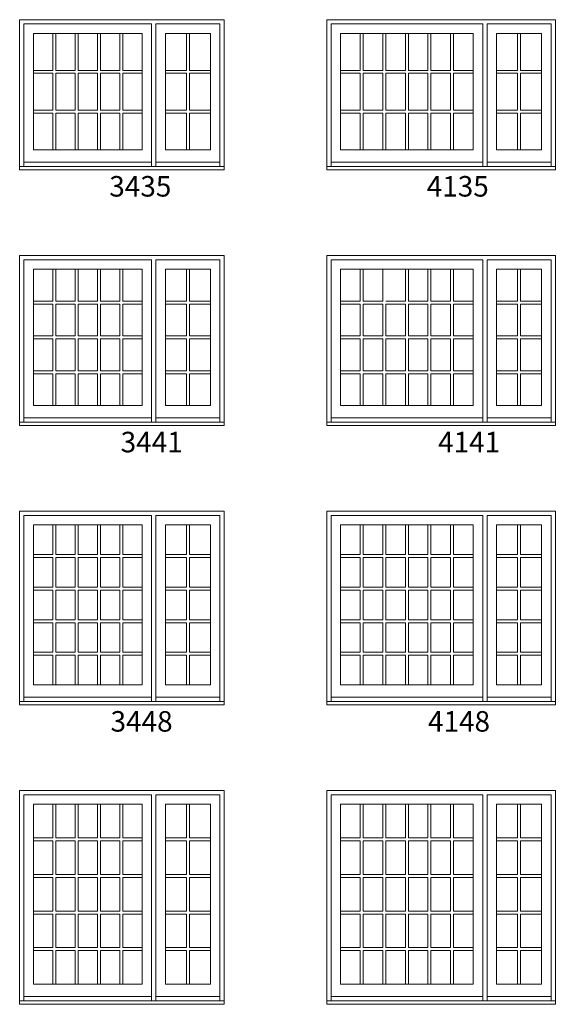
# Model space of a CAD drawing. Units: millimetres. Extents: x 114 to 6080, y -3018 to -761.
# Drawn here: x 2206 to 2362, y -2773 to -2485 of the extents above; entities that cross this region are included whole.
import ezdxf

# ---------------------------------------------------------------- set-up
doc = ezdxf.new("R2010")
doc.units = ezdxf.units.MM
doc.header["$MEASUREMENT"] = 0
doc.layers.add('1', color=7, linetype='Continuous', lineweight=0)
doc.styles.get("Standard").update_dxf_attribs({"font": 'txt', "height": 40})

msp = doc.modelspace()

# ---------------------------------------------------------------- linework, layer by layer
at = {"layer": '1'}
for p, q in [((2215.42, -2489.27), (2215.42, -2500.02)), ((2216.29, -2489.27), (2216.29, -2500.02)), ((2221.96, -2489.27), (2221.96, -2500.02)), ((2222.82, -2489.27), (2222.82, -2500.02)), ((2228.49, -2489.27), (2228.49, -2500.02)), ((2229.36, -2489.27), (2229.36, -2500.02)), ((2235.03, -2489.27), (2235.03, -2500.02)), ((2235.89, -2489.27), (2235.89, -2500.02)), ((2254.53, -2489.27), (2254.53, -2500.02)), ((2255.4, -2489.27), (2255.4, -2500.02)), ((2305.38, -2489.27), (2305.38, -2500.02)), ((2306.25, -2489.27), (2306.25, -2500.02)), ((2312, -2489.27), (2312, -2500.02)), ((2312.86, -2489.27), (2312.86, -2500.02)), ((2318.61, -2489.27), (2318.61, -2500.02)), ((2319.48, -2489.27), (2319.48, -2500.02)), ((2325.22, -2489.27), (2325.22, -2500.02)), ((2326.09, -2489.27), (2326.09, -2500.02)), ((2331.84, -2489.27), (2331.84, -2500.02)), ((2332.7, -2489.27), (2332.7, -2500.02)), ((2351.42, -2489.27), (2351.42, -2500.02)), ((2352.29, -2489.27), (2352.29, -2500.02)), ((2209.75, -2500.02), (2215.42, -2500.02)), ((2209.75, -2500.88), (2215.42, -2500.88)), ((2215.42, -2500.88), (2215.42, -2511.64)), ((2216.29, -2500.02), (2221.96, -2500.02)), ((2216.29, -2500.88), (2216.29, -2511.64)), ((2216.29, -2500.88), (2221.96, -2500.88)), ((2221.96, -2500.88), (2221.96, -2511.64)), ((2222.82, -2500.02), (2228.49, -2500.02)), ((2222.82, -2500.88), (2222.82, -2511.64)), ((2222.82, -2500.88), (2228.49, -2500.88)), ((2228.49, -2500.88), (2228.49, -2511.64)), ((2229.36, -2500.02), (2235.03, -2500.02)), ((2229.36, -2500.88), (2229.36, -2511.64)), ((2229.36, -2500.88), (2235.03, -2500.88)), ((2235.03, -2500.88), (2235.03, -2511.64)), ((2235.89, -2500.02), (2241.56, -2500.02)), ((2235.89, -2500.88), (2235.89, -2511.64)), ((2235.89, -2500.88), (2241.56, -2500.88)), ((2248.37, -2500.02), (2254.53, -2500.02)), ((2248.37, -2500.88), (2254.53, -2500.88)), ((2254.53, -2500.88), (2254.53, -2511.64)), ((2255.4, -2500.02), (2261.56, -2500.02)), ((2255.4, -2500.88), (2255.4, -2511.64)), ((2255.4, -2500.88), (2261.56, -2500.88)), ((2299.63, -2500.02), (2305.38, -2500.02)), ((2299.63, -2500.88), (2305.38, -2500.88)), ((2305.38, -2500.88), (2305.38, -2511.64)), ((2306.25, -2500.02), (2312, -2500.02)), ((2306.25, -2500.88), (2306.25, -2511.64)), ((2306.25, -2500.88), (2312, -2500.88)), ((2312, -2500.88), (2312, -2511.64)), ((2312.86, -2500.02), (2318.61, -2500.02)), ((2312.86, -2500.88), (2312.86, -2511.64)), ((2312.86, -2500.88), (2318.61, -2500.88)), ((2318.61, -2500.88), (2318.61, -2511.64)), ((2319.48, -2500.02), (2325.22, -2500.02)), ((2319.48, -2500.88), (2319.48, -2511.64)), ((2319.48, -2500.88), (2325.22, -2500.88)), ((2325.22, -2500.88), (2325.22, -2511.64)), ((2326.09, -2500.02), (2331.84, -2500.02)), ((2326.09, -2500.88), (2326.09, -2511.64)), ((2326.09, -2500.88), (2331.84, -2500.88)), ((2331.84, -2500.88), (2331.84, -2511.64)), ((2332.7, -2500.02), (2338.45, -2500.02)), ((2332.7, -2500.88), (2332.7, -2511.64)), ((2332.7, -2500.88), (2338.45, -2500.88)), ((2345.26, -2500.02), (2351.42, -2500.02)), ((2345.26, -2500.88), (2351.42, -2500.88)), ((2351.42, -2500.88), (2351.42, -2511.64)), ((2352.29, -2500.02), (2358.45, -2500.02)), ((2352.29, -2500.88), (2352.29, -2511.64)), ((2352.29, -2500.88), (2358.45, -2500.88)), ((2209.75, -2511.64), (2215.42, -2511.64)), ((2209.75, -2512.5), (2215.42, -2512.5)), ((2215.42, -2512.5), (2215.42, -2523.25)), ((2216.29, -2511.64), (2221.96, -2511.64)), ((2216.29, -2512.5), (2216.29, -2523.25)), ((2216.29, -2512.5), (2221.96, -2512.5)), ((2221.96, -2512.5), (2221.96, -2523.25)), ((2222.82, -2511.64), (2228.49, -2511.64)), ((2222.82, -2512.5), (2222.82, -2523.25)), ((2222.82, -2512.5), (2228.49, -2512.5)), ((2228.49, -2512.5), (2228.49, -2523.25)), ((2229.36, -2511.64), (2235.03, -2511.64)), ((2229.36, -2512.5), (2229.36, -2523.25)), ((2229.36, -2512.5), (2235.03, -2512.5)), ((2235.03, -2512.5), (2235.03, -2523.25)), ((2235.89, -2511.64), (2241.56, -2511.64)), ((2235.89, -2512.5), (2235.89, -2523.25)), ((2235.89, -2512.5), (2241.56, -2512.5)), ((2248.37, -2511.64), (2254.53, -2511.64)), ((2248.37, -2512.5), (2254.53, -2512.5)), ((2254.53, -2512.5), (2254.53, -2523.25)), ((2255.4, -2511.64), (2261.56, -2511.64)), ((2255.4, -2512.5), (2255.4, -2523.25)), ((2255.4, -2512.5), (2261.56, -2512.5)), ((2299.63, -2511.64), (2305.38, -2511.64)), ((2299.63, -2512.5), (2305.38, -2512.5)), ((2305.38, -2512.5), (2305.38, -2523.25)), ((2306.25, -2511.64), (2312, -2511.64)), ((2306.25, -2512.5), (2306.25, -2523.25)), ((2306.25, -2512.5), (2312, -2512.5)), ((2312, -2512.5), (2312, -2523.25)), ((2312.86, -2511.64), (2318.61, -2511.64)), ((2312.86, -2512.5), (2312.86, -2523.25)), ((2312.86, -2512.5), (2318.61, -2512.5)), ((2318.61, -2512.5), (2318.61, -2523.25)), ((2319.48, -2511.64), (2325.22, -2511.64)), ((2319.48, -2512.5), (2319.48, -2523.25)), ((2319.48, -2512.5), (2325.22, -2512.5)), ((2325.22, -2512.5), (2325.22, -2523.25)), ((2326.09, -2511.64), (2331.84, -2511.64)), ((2326.09, -2512.5), (2326.09, -2523.25)), ((2326.09, -2512.5), (2331.84, -2512.5)), ((2331.84, -2512.5), (2331.84, -2523.25)), ((2332.7, -2511.64), (2338.45, -2511.64)), ((2332.7, -2512.5), (2332.7, -2523.25)), ((2332.7, -2512.5), (2338.45, -2512.5)), ((2345.26, -2511.64), (2351.42, -2511.64)), ((2345.26, -2512.5), (2351.42, -2512.5)), ((2351.42, -2512.5), (2351.42, -2523.25)), ((2352.29, -2511.64), (2358.45, -2511.64)), ((2352.29, -2512.5), (2352.29, -2523.25)), ((2352.29, -2512.5), (2358.45, -2512.5)), ((2206.97, -2526.85), (2244.34, -2526.85)), ((2264.34, -2526.85), (2245.6, -2526.85)), ((2296.86, -2526.85), (2341.23, -2526.85)), ((2361.23, -2526.85), (2342.49, -2526.85)), ((2215.42, -2558.17), (2215.42, -2567.48)), ((2216.29, -2558.17), (2216.29, -2567.48)), ((2221.96, -2558.17), (2221.96, -2567.48)), ((2222.82, -2558.17), (2222.82, -2567.48)), ((2228.49, -2558.17), (2228.49, -2567.48)), ((2229.36, -2558.17), (2229.36, -2567.48)), ((2235.03, -2558.17), (2235.03, -2567.48)), ((2235.89, -2558.17), (2235.89, -2567.48)), ((2254.53, -2558.17), (2254.53, -2567.48)), ((2255.4, -2558.17), (2255.4, -2567.48)), ((2305.38, -2558.17), (2305.38, -2567.48)), ((2306.25, -2558.17), (2306.25, -2567.48)), ((2312, -2558.17), (2312, -2567.48)), ((2318.61, -2558.17), (2318.61, -2567.48)), ((2319.48, -2558.17), (2319.48, -2567.48)), ((2325.22, -2558.17), (2325.22, -2567.48)), ((2326.09, -2558.17), (2326.09, -2567.48)), ((2331.84, -2558.17), (2331.84, -2567.48)), ((2332.7, -2558.17), (2332.7, -2567.48)), ((2351.42, -2558.17), (2351.42, -2567.48)), ((2352.29, -2558.17), (2352.29, -2567.48)), ((2215.42, -2567.48), (2209.75, -2567.48)), ((2221.96, -2567.48), (2216.29, -2567.48)), ((2228.49, -2567.48), (2222.82, -2567.48)), ((2235.03, -2567.48), (2229.36, -2567.48)), ((2241.56, -2567.48), (2235.89, -2567.48)), ((2254.53, -2567.48), (2248.37, -2567.48)), ((2261.56, -2567.48), (2255.4, -2567.48)), ((2305.38, -2567.48), (2299.63, -2567.48)), ((2312, -2567.48), (2306.25, -2567.48)), ((2318.61, -2567.48), (2312.86, -2567.48)), ((2325.22, -2567.48), (2319.48, -2567.48)), ((2331.84, -2567.48), (2326.09, -2567.48)), ((2338.45, -2567.48), (2332.7, -2567.48)), ((2351.42, -2567.48), (2345.26, -2567.48)), ((2358.45, -2567.48), (2352.29, -2567.48)), ((2215.42, -2568.35), (2209.75, -2568.35)), ((2215.42, -2568.35), (2215.42, -2577.66)), ((2216.29, -2568.35), (2216.29, -2577.66)), ((2221.96, -2568.35), (2216.29, -2568.35)), ((2221.96, -2568.35), (2221.96, -2577.66)), ((2222.82, -2568.35), (2222.82, -2577.66)), ((2228.49, -2568.35), (2222.82, -2568.35)), ((2228.49, -2568.35), (2228.49, -2577.66)), ((2229.36, -2568.35), (2229.36, -2577.66)), ((2235.03, -2568.35), (2229.36, -2568.35)), ((2235.03, -2568.35), (2235.03, -2577.66)), ((2235.89, -2568.35), (2235.89, -2577.66)), ((2241.56, -2568.35), (2235.89, -2568.35)), ((2254.53, -2568.35), (2248.37, -2568.35)), ((2254.53, -2568.35), (2254.53, -2577.66)), ((2255.4, -2568.35), (2255.4, -2577.66)), ((2261.56, -2568.35), (2255.4, -2568.35)), ((2305.38, -2568.35), (2299.63, -2568.35)), ((2305.38, -2568.35), (2305.38, -2577.66)), ((2306.25, -2568.35), (2306.25, -2577.66)), ((2312, -2568.35), (2306.25, -2568.35)), ((2312, -2568.35), (2312, -2577.66)), ((2312.86, -2568.35), (2312.86, -2577.66)), ((2318.61, -2568.35), (2312.86, -2568.35)), ((2318.61, -2568.35), (2318.61, -2577.66)), ((2319.48, -2568.35), (2319.48, -2577.66)), ((2325.22, -2568.35), (2319.48, -2568.35)), ((2325.22, -2568.35), (2325.22, -2577.66)), ((2326.09, -2568.35), (2326.09, -2577.66)), ((2331.84, -2568.35), (2326.09, -2568.35)), ((2331.84, -2568.35), (2331.84, -2577.66)), ((2332.7, -2568.35), (2332.7, -2577.66)), ((2338.45, -2568.35), (2332.7, -2568.35)), ((2351.42, -2568.35), (2345.26, -2568.35)), ((2351.42, -2568.35), (2351.42, -2577.66)), ((2352.29, -2568.35), (2352.29, -2577.66)), ((2358.45, -2568.35), (2352.29, -2568.35)), ((2215.42, -2577.66), (2209.75, -2577.66)), ((2215.42, -2578.53), (2209.75, -2578.53)), ((2215.42, -2578.53), (2215.42, -2587.84)), ((2221.96, -2577.66), (2216.29, -2577.66)), ((2216.29, -2578.53), (2216.29, -2587.84)), ((2221.96, -2578.53), (2216.29, -2578.53)), ((2221.96, -2578.53), (2221.96, -2587.84)), ((2228.49, -2577.66), (2222.82, -2577.66)), ((2222.82, -2578.53), (2222.82, -2587.84)), ((2228.49, -2578.53), (2222.82, -2578.53)), ((2228.49, -2578.53), (2228.49, -2587.84)), ((2235.03, -2577.66), (2229.36, -2577.66)), ((2229.36, -2578.53), (2229.36, -2587.84)), ((2235.03, -2578.53), (2229.36, -2578.53)), ((2235.03, -2578.53), (2235.03, -2587.84)), ((2241.56, -2577.66), (2235.89, -2577.66)), ((2235.89, -2578.53), (2235.89, -2587.84)), ((2241.56, -2578.53), (2235.89, -2578.53)), ((2254.53, -2577.66), (2248.37, -2577.66)), ((2254.53, -2578.53), (2248.37, -2578.53)), ((2254.53, -2578.53), (2254.53, -2587.84)), ((2261.56, -2577.66), (2255.4, -2577.66)), ((2255.4, -2578.53), (2255.4, -2587.84)), ((2261.56, -2578.53), (2255.4, -2578.53)), ((2305.38, -2577.66), (2299.63, -2577.66)), ((2305.38, -2578.53), (2299.63, -2578.53)), ((2305.38, -2578.53), (2305.38, -2587.84)), ((2312, -2577.66), (2306.25, -2577.66)), ((2306.25, -2578.53), (2306.25, -2587.84)), ((2312, -2578.53), (2306.25, -2578.53)), ((2312, -2578.53), (2312, -2587.84)), ((2318.61, -2577.66), (2312.86, -2577.66)), ((2312.86, -2578.53), (2312.86, -2587.84)), ((2318.61, -2578.53), (2312.86, -2578.53)), ((2318.61, -2578.53), (2318.61, -2587.84)), ((2325.22, -2577.66), (2319.48, -2577.66)), ((2319.48, -2578.53), (2319.48, -2587.84)), ((2325.22, -2578.53), (2319.48, -2578.53)), ((2325.22, -2578.53), (2325.22, -2587.84)), ((2331.84, -2577.66), (2326.09, -2577.66)), ((2326.09, -2578.53), (2326.09, -2587.84)), ((2331.84, -2578.53), (2326.09, -2578.53)), ((2331.84, -2578.53), (2331.84, -2587.84)), ((2338.45, -2577.66), (2332.7, -2577.66)), ((2332.7, -2578.53), (2332.7, -2587.84)), ((2338.45, -2578.53), (2332.7, -2578.53)), ((2351.42, -2577.66), (2345.26, -2577.66)), ((2351.42, -2578.53), (2345.26, -2578.53)), ((2351.42, -2578.53), (2351.42, -2587.84)), ((2358.45, -2577.66), (2352.29, -2577.66)), ((2352.29, -2578.53), (2352.29, -2587.84)), ((2358.45, -2578.53), (2352.29, -2578.53)), ((2215.42, -2587.84), (2209.75, -2587.84)), ((2221.96, -2587.84), (2216.29, -2587.84)), ((2228.49, -2587.84), (2222.82, -2587.84)), ((2235.03, -2587.84), (2229.36, -2587.84)), ((2241.56, -2587.84), (2235.89, -2587.84)), ((2254.53, -2587.84), (2248.37, -2587.84)), ((2261.56, -2587.84), (2255.4, -2587.84)), ((2305.38, -2587.84), (2299.63, -2587.84)), ((2312, -2587.84), (2306.25, -2587.84)), ((2318.61, -2587.84), (2312.86, -2587.84)), ((2325.22, -2587.84), (2319.48, -2587.84)), ((2331.84, -2587.84), (2326.09, -2587.84)), ((2338.45, -2587.84), (2332.7, -2587.84)), ((2351.42, -2587.84), (2345.26, -2587.84)), ((2358.45, -2587.84), (2352.29, -2587.84)), ((2215.42, -2588.71), (2209.75, -2588.71)), ((2215.42, -2588.71), (2215.42, -2598.02)), ((2216.29, -2588.71), (2216.29, -2598.02)), ((2221.96, -2588.71), (2216.29, -2588.71)), ((2221.96, -2588.71), (2221.96, -2598.02)), ((2222.82, -2588.71), (2222.82, -2598.02)), ((2228.49, -2588.71), (2222.82, -2588.71)), ((2228.49, -2588.71), (2228.49, -2598.02)), ((2229.36, -2588.71), (2229.36, -2598.02)), ((2235.03, -2588.71), (2229.36, -2588.71)), ((2235.03, -2588.71), (2235.03, -2598.02)), ((2235.89, -2588.71), (2235.89, -2598.02)), ((2241.56, -2588.71), (2235.89, -2588.71)), ((2254.53, -2588.71), (2248.37, -2588.71)), ((2254.53, -2588.71), (2254.53, -2598.02)), ((2255.4, -2588.71), (2255.4, -2598.02)), ((2261.56, -2588.71), (2255.4, -2588.71)), ((2305.38, -2588.71), (2299.63, -2588.71)), ((2305.38, -2588.71), (2305.38, -2598.02)), ((2306.25, -2588.71), (2306.25, -2598.02)), ((2312, -2588.71), (2306.25, -2588.71)), ((2312, -2588.71), (2312, -2598.02)), ((2312.86, -2588.71), (2312.86, -2598.02)), ((2318.61, -2588.71), (2312.86, -2588.71)), ((2318.61, -2588.71), (2318.61, -2598.02)), ((2319.48, -2588.71), (2319.48, -2598.02)), ((2325.22, -2588.71), (2319.48, -2588.71)), ((2325.22, -2588.71), (2325.22, -2598.02)), ((2326.09, -2588.71), (2326.09, -2598.02)), ((2331.84, -2588.71), (2326.09, -2588.71)), ((2331.84, -2588.71), (2331.84, -2598.02)), ((2332.7, -2588.71), (2332.7, -2598.02)), ((2338.45, -2588.71), (2332.7, -2588.71)), ((2351.42, -2588.71), (2345.26, -2588.71)), ((2351.42, -2588.71), (2351.42, -2598.02)), ((2352.29, -2588.71), (2352.29, -2598.02)), ((2358.45, -2588.71), (2352.29, -2588.71)), ((2206.97, -2601.62), (2244.34, -2601.62)), ((2264.34, -2601.62), (2245.6, -2601.62)), ((2296.86, -2601.62), (2341.23, -2601.62)), ((2361.23, -2601.62), (2342.49, -2601.62)), ((2215.42, -2632.94), (2215.42, -2641.6)), ((2216.29, -2632.94), (2216.29, -2641.6)), ((2221.96, -2632.94), (2221.96, -2641.6)), ((2222.82, -2632.94), (2222.82, -2641.6)), ((2228.49, -2632.94), (2228.49, -2641.6)), ((2229.36, -2632.94), (2229.36, -2641.6)), ((2235.03, -2632.94), (2235.03, -2641.6)), ((2235.89, -2632.94), (2235.89, -2641.6)), ((2254.53, -2632.94), (2254.53, -2641.6)), ((2255.4, -2632.94), (2255.4, -2641.6)), ((2305.38, -2632.94), (2305.38, -2641.6)), ((2306.25, -2632.94), (2306.25, -2641.6)), ((2312, -2632.94), (2312, -2641.6)), ((2312.86, -2632.94), (2312.86, -2641.6)), ((2318.61, -2632.94), (2318.61, -2641.6)), ((2319.48, -2632.94), (2319.48, -2641.6)), ((2325.22, -2632.94), (2325.22, -2641.6)), ((2326.09, -2632.94), (2326.09, -2641.6)), ((2331.84, -2632.94), (2331.84, -2641.6)), ((2332.7, -2632.94), (2332.7, -2641.6)), ((2351.42, -2632.94), (2351.42, -2641.6)), ((2352.29, -2632.94), (2352.29, -2641.6)), ((2215.42, -2641.6), (2209.75, -2641.6)), ((2215.42, -2642.46), (2209.75, -2642.46)), ((2215.42, -2642.46), (2215.42, -2651.12)), ((2221.96, -2641.6), (2216.29, -2641.6)), ((2216.29, -2642.46), (2216.29, -2651.12)), ((2221.96, -2642.46), (2216.29, -2642.46)), ((2221.96, -2642.46), (2221.96, -2651.12)), ((2228.49, -2641.6), (2222.82, -2641.6)), ((2222.82, -2642.46), (2222.82, -2651.12)), ((2228.49, -2642.46), (2222.82, -2642.46)), ((2228.49, -2642.46), (2228.49, -2651.12)), ((2235.03, -2641.6), (2229.36, -2641.6)), ((2229.36, -2642.46), (2229.36, -2651.12)), ((2235.03, -2642.46), (2229.36, -2642.46)), ((2235.03, -2642.46), (2235.03, -2651.12)), ((2241.56, -2641.6), (2235.89, -2641.6)), ((2235.89, -2642.46), (2235.89, -2651.12)), ((2241.56, -2642.46), (2235.89, -2642.46)), ((2254.53, -2641.6), (2248.37, -2641.6)), ((2254.53, -2642.46), (2248.37, -2642.46)), ((2254.53, -2642.46), (2254.53, -2651.12)), ((2261.56, -2641.6), (2255.4, -2641.6)), ((2255.4, -2642.46), (2255.4, -2651.12)), ((2261.56, -2642.46), (2255.4, -2642.46)), ((2305.38, -2641.6), (2299.63, -2641.6)), ((2305.38, -2642.46), (2299.63, -2642.46)), ((2305.38, -2642.46), (2305.38, -2651.12)), ((2312, -2641.6), (2306.25, -2641.6)), ((2306.25, -2642.46), (2306.25, -2651.12)), ((2312, -2642.46), (2306.25, -2642.46)), ((2312, -2642.46), (2312, -2651.12)), ((2318.61, -2641.6), (2312.86, -2641.6)), ((2312.86, -2642.46), (2312.86, -2651.12)), ((2318.61, -2642.46), (2312.86, -2642.46)), ((2318.61, -2642.46), (2318.61, -2651.12)), ((2325.22, -2641.6), (2319.48, -2641.6)), ((2319.48, -2642.46), (2319.48, -2651.12)), ((2325.22, -2642.46), (2319.48, -2642.46)), ((2325.22, -2642.46), (2325.22, -2651.12)), ((2331.84, -2641.6), (2326.09, -2641.6)), ((2326.09, -2642.46), (2326.09, -2651.12)), ((2331.84, -2642.46), (2326.09, -2642.46)), ((2331.84, -2642.46), (2331.84, -2651.12)), ((2338.45, -2641.6), (2332.7, -2641.6)), ((2332.7, -2642.46), (2332.7, -2651.12)), ((2338.45, -2642.46), (2332.7, -2642.46)), ((2351.42, -2641.6), (2345.26, -2641.6)), ((2351.42, -2642.46), (2345.26, -2642.46)), ((2351.42, -2642.46), (2351.42, -2651.12)), ((2358.45, -2641.6), (2352.29, -2641.6)), ((2352.29, -2642.46), (2352.29, -2651.12)), ((2358.45, -2642.46), (2352.29, -2642.46)), ((2215.42, -2651.12), (2209.75, -2651.12)), ((2221.96, -2651.12), (2216.29, -2651.12)), ((2228.49, -2651.12), (2222.82, -2651.12)), ((2235.03, -2651.12), (2229.36, -2651.12)), ((2241.56, -2651.12), (2235.89, -2651.12)), ((2254.53, -2651.12), (2248.37, -2651.12)), ((2261.56, -2651.12), (2255.4, -2651.12)), ((2305.38, -2651.12), (2299.63, -2651.12)), ((2312, -2651.12), (2306.25, -2651.12)), ((2318.61, -2651.12), (2312.86, -2651.12)), ((2325.22, -2651.12), (2319.48, -2651.12)), ((2331.84, -2651.12), (2326.09, -2651.12)), ((2338.45, -2651.12), (2332.7, -2651.12)), ((2351.42, -2651.12), (2345.26, -2651.12)), ((2358.45, -2651.12), (2352.29, -2651.12)), ((2215.42, -2651.98), (2209.75, -2651.98)), ((2215.42, -2651.98), (2215.42, -2660.64)), ((2216.29, -2651.98), (2216.29, -2660.64)), ((2221.96, -2651.98), (2216.29, -2651.98)), ((2221.96, -2651.98), (2221.96, -2660.64)), ((2222.82, -2651.98), (2222.82, -2660.64)), ((2228.49, -2651.98), (2222.82, -2651.98)), ((2228.49, -2651.98), (2228.49, -2660.64)), ((2229.36, -2651.98), (2229.36, -2660.64)), ((2235.03, -2651.98), (2229.36, -2651.98)), ((2235.03, -2651.98), (2235.03, -2660.64)), ((2235.89, -2651.98), (2235.89, -2660.64)), ((2241.56, -2651.98), (2235.89, -2651.98)), ((2254.53, -2651.98), (2248.37, -2651.98)), ((2254.53, -2651.98), (2254.53, -2660.64)), ((2255.4, -2651.98), (2255.4, -2660.64)), ((2261.56, -2651.98), (2255.4, -2651.98)), ((2305.38, -2651.98), (2299.63, -2651.98)), ((2305.38, -2651.98), (2305.38, -2660.64)), ((2306.25, -2651.98), (2306.25, -2660.64)), ((2312, -2651.98), (2306.25, -2651.98)), ((2312, -2651.98), (2312, -2660.64)), ((2312.86, -2651.98), (2312.86, -2660.64)), ((2318.61, -2651.98), (2312.86, -2651.98)), ((2318.61, -2651.98), (2318.61, -2660.64)), ((2319.48, -2651.98), (2319.48, -2660.64)), ((2325.22, -2651.98), (2319.48, -2651.98)), ((2325.22, -2651.98), (2325.22, -2660.64)), ((2326.09, -2651.98), (2326.09, -2660.64)), ((2331.84, -2651.98), (2326.09, -2651.98)), ((2331.84, -2651.98), (2331.84, -2660.64)), ((2332.7, -2651.98), (2332.7, -2660.64)), ((2338.45, -2651.98), (2332.7, -2651.98)), ((2351.42, -2651.98), (2345.26, -2651.98)), ((2351.42, -2651.98), (2351.42, -2660.64)), ((2352.29, -2651.98), (2352.29, -2660.64)), ((2358.45, -2651.98), (2352.29, -2651.98)), ((2215.42, -2660.64), (2209.75, -2660.64)), ((2215.42, -2661.5), (2209.75, -2661.5)), ((2215.42, -2661.5), (2215.42, -2670.16)), ((2221.96, -2660.64), (2216.29, -2660.64)), ((2216.29, -2661.5), (2216.29, -2670.16)), ((2221.96, -2661.5), (2216.29, -2661.5)), ((2221.96, -2661.5), (2221.96, -2670.16)), ((2228.49, -2660.64), (2222.82, -2660.64)), ((2222.82, -2661.5), (2222.82, -2670.16)), ((2228.49, -2661.5), (2222.82, -2661.5)), ((2228.49, -2661.5), (2228.49, -2670.16)), ((2235.03, -2660.64), (2229.36, -2660.64)), ((2229.36, -2661.5), (2229.36, -2670.16)), ((2235.03, -2661.5), (2229.36, -2661.5)), ((2235.03, -2661.5), (2235.03, -2670.16)), ((2241.56, -2660.64), (2235.89, -2660.64)), ((2235.89, -2661.5), (2235.89, -2670.16)), ((2241.56, -2661.5), (2235.89, -2661.5)), ((2254.53, -2660.64), (2248.37, -2660.64)), ((2254.53, -2661.5), (2248.37, -2661.5)), ((2254.53, -2661.5), (2254.53, -2670.16)), ((2261.56, -2660.64), (2255.4, -2660.64)), ((2255.4, -2661.5), (2255.4, -2670.16)), ((2261.56, -2661.5), (2255.4, -2661.5)), ((2305.38, -2660.64), (2299.63, -2660.64)), ((2305.38, -2661.5), (2299.63, -2661.5)), ((2305.38, -2661.5), (2305.38, -2670.16)), ((2312, -2660.64), (2306.25, -2660.64)), ((2306.25, -2661.5), (2306.25, -2670.16)), ((2312, -2661.5), (2306.25, -2661.5)), ((2312, -2661.5), (2312, -2670.16)), ((2318.61, -2660.64), (2312.86, -2660.64)), ((2312.86, -2661.5), (2312.86, -2670.16)), ((2318.61, -2661.5), (2312.86, -2661.5)), ((2318.61, -2661.5), (2318.61, -2670.16)), ((2325.22, -2660.64), (2319.48, -2660.64)), ((2319.48, -2661.5), (2319.48, -2670.16)), ((2325.22, -2661.5), (2319.48, -2661.5)), ((2325.22, -2661.5), (2325.22, -2670.16)), ((2331.84, -2660.64), (2326.09, -2660.64)), ((2326.09, -2661.5), (2326.09, -2670.16)), ((2331.84, -2661.5), (2326.09, -2661.5)), ((2331.84, -2661.5), (2331.84, -2670.16)), ((2338.45, -2660.64), (2332.7, -2660.64)), ((2332.7, -2661.5), (2332.7, -2670.16)), ((2338.45, -2661.5), (2332.7, -2661.5)), ((2351.42, -2660.64), (2345.26, -2660.64)), ((2351.42, -2661.5), (2345.26, -2661.5)), ((2351.42, -2661.5), (2351.42, -2670.16)), ((2358.45, -2660.64), (2352.29, -2660.64)), ((2352.29, -2661.5), (2352.29, -2670.16)), ((2358.45, -2661.5), (2352.29, -2661.5)), ((2215.42, -2670.16), (2209.75, -2670.16)), ((2215.42, -2671.02), (2209.75, -2671.02)), ((2215.42, -2671.02), (2215.42, -2679.68)), ((2221.96, -2670.16), (2216.29, -2670.16)), ((2216.29, -2671.02), (2216.29, -2679.68)), ((2221.96, -2671.02), (2216.29, -2671.02)), ((2221.96, -2671.02), (2221.96, -2679.68)), ((2228.49, -2670.16), (2222.82, -2670.16)), ((2222.82, -2671.02), (2222.82, -2679.68)), ((2228.49, -2671.02), (2222.82, -2671.02)), ((2228.49, -2671.02), (2228.49, -2679.68)), ((2235.03, -2670.16), (2229.36, -2670.16)), ((2229.36, -2671.02), (2229.36, -2679.68)), ((2235.03, -2671.02), (2229.36, -2671.02)), ((2235.03, -2671.02), (2235.03, -2679.68)), ((2241.56, -2670.16), (2235.89, -2670.16)), ((2235.89, -2671.02), (2235.89, -2679.68)), ((2241.56, -2671.02), (2235.89, -2671.02)), ((2254.53, -2670.16), (2248.37, -2670.16)), ((2254.53, -2671.02), (2248.37, -2671.02)), ((2254.53, -2671.02), (2254.53, -2679.68)), ((2261.56, -2670.16), (2255.4, -2670.16)), ((2255.4, -2671.02), (2255.4, -2679.68)), ((2261.56, -2671.02), (2255.4, -2671.02)), ((2305.38, -2670.16), (2299.63, -2670.16)), ((2305.38, -2671.02), (2299.63, -2671.02)), ((2305.38, -2671.02), (2305.38, -2679.68)), ((2312, -2670.16), (2306.25, -2670.16)), ((2306.25, -2671.02), (2306.25, -2679.68)), ((2312, -2671.02), (2306.25, -2671.02)), ((2312, -2671.02), (2312, -2679.68)), ((2318.61, -2670.16), (2312.86, -2670.16)), ((2312.86, -2671.02), (2312.86, -2679.68)), ((2318.61, -2671.02), (2312.86, -2671.02)), ((2318.61, -2671.02), (2318.61, -2679.68)), ((2325.22, -2670.16), (2319.48, -2670.16)), ((2319.48, -2671.02), (2319.48, -2679.68)), ((2325.22, -2671.02), (2319.48, -2671.02)), ((2325.22, -2671.02), (2325.22, -2679.68)), ((2331.84, -2670.16), (2326.09, -2670.16)), ((2326.09, -2671.02), (2326.09, -2679.68)), ((2331.84, -2671.02), (2326.09, -2671.02)), ((2331.84, -2671.02), (2331.84, -2679.68)), ((2338.45, -2670.16), (2332.7, -2670.16)), ((2332.7, -2671.02), (2332.7, -2679.68)), ((2338.45, -2671.02), (2332.7, -2671.02)), ((2351.42, -2670.16), (2345.26, -2670.16)), ((2351.42, -2671.02), (2345.26, -2671.02)), ((2351.42, -2671.02), (2351.42, -2679.68)), ((2358.45, -2670.16), (2352.29, -2670.16)), ((2352.29, -2671.02), (2352.29, -2679.68)), ((2358.45, -2671.02), (2352.29, -2671.02)), ((2206.97, -2683.28), (2244.34, -2683.28)), ((2264.34, -2683.28), (2245.6, -2683.28)), ((2296.86, -2683.28), (2341.23, -2683.28)), ((2361.23, -2683.28), (2342.49, -2683.28)), ((2215.42, -2714.6), (2215.42, -2724.43)), ((2216.29, -2714.6), (2216.29, -2724.43)), ((2221.96, -2714.6), (2221.96, -2724.43)), ((2222.82, -2714.6), (2222.82, -2724.43)), ((2228.49, -2714.6), (2228.49, -2724.43)), ((2229.36, -2714.6), (2229.36, -2724.43)), ((2235.03, -2714.6), (2235.03, -2724.43)), ((2235.89, -2714.6), (2235.89, -2724.43)), ((2254.53, -2714.6), (2254.53, -2724.43)), ((2255.4, -2714.6), (2255.4, -2724.43)), ((2305.38, -2714.6), (2305.38, -2724.43)), ((2306.25, -2714.6), (2306.25, -2724.43)), ((2312, -2714.6), (2312, -2724.43)), ((2312.86, -2714.6), (2312.86, -2724.43)), ((2318.61, -2714.6), (2318.61, -2724.43)), ((2319.48, -2714.6), (2319.48, -2724.43)), ((2325.22, -2714.6), (2325.22, -2724.43)), ((2326.09, -2714.6), (2326.09, -2724.43)), ((2331.84, -2714.6), (2331.84, -2724.43)), ((2332.7, -2714.6), (2332.7, -2724.43)), ((2351.42, -2714.6), (2351.42, -2724.43)), ((2352.29, -2714.6), (2352.29, -2724.43)), ((2215.42, -2724.43), (2209.75, -2724.43)), ((2215.42, -2725.3), (2209.75, -2725.3)), ((2215.42, -2725.3), (2215.42, -2735.12)), ((2221.96, -2724.43), (2216.29, -2724.43)), ((2216.29, -2725.3), (2216.29, -2735.12)), ((2221.96, -2725.3), (2216.29, -2725.3)), ((2221.96, -2725.3), (2221.96, -2735.12)), ((2228.49, -2724.43), (2222.82, -2724.43)), ((2222.82, -2725.3), (2222.82, -2735.12)), ((2228.49, -2725.3), (2222.82, -2725.3)), ((2228.49, -2725.3), (2228.49, -2735.12)), ((2235.03, -2724.43), (2229.36, -2724.43)), ((2229.36, -2725.3), (2229.36, -2735.12)), ((2235.03, -2725.3), (2229.36, -2725.3)), ((2235.03, -2725.3), (2235.03, -2735.12)), ((2241.56, -2724.43), (2235.89, -2724.43)), ((2235.89, -2725.3), (2235.89, -2735.12)), ((2241.56, -2725.3), (2235.89, -2725.3)), ((2254.53, -2724.43), (2248.37, -2724.43)), ((2254.53, -2725.3), (2248.37, -2725.3)), ((2254.53, -2725.3), (2254.53, -2735.12)), ((2261.56, -2724.43), (2255.4, -2724.43)), ((2255.4, -2725.3), (2255.4, -2735.12)), ((2261.56, -2725.3), (2255.4, -2725.3)), ((2305.38, -2724.43), (2299.63, -2724.43)), ((2305.38, -2725.3), (2299.63, -2725.3)), ((2305.38, -2725.3), (2305.38, -2735.12)), ((2312, -2724.43), (2306.25, -2724.43)), ((2306.25, -2725.3), (2306.25, -2735.12)), ((2312, -2725.3), (2306.25, -2725.3)), ((2312, -2725.3), (2312, -2735.12)), ((2318.61, -2724.43), (2312.86, -2724.43)), ((2312.86, -2725.3), (2312.86, -2735.12)), ((2318.61, -2725.3), (2312.86, -2725.3)), ((2318.61, -2725.3), (2318.61, -2735.12)), ((2325.22, -2724.43), (2319.48, -2724.43)), ((2319.48, -2725.3), (2319.48, -2735.12)), ((2325.22, -2725.3), (2319.48, -2725.3)), ((2325.22, -2725.3), (2325.22, -2735.12)), ((2331.84, -2724.43), (2326.09, -2724.43)), ((2326.09, -2725.3), (2326.09, -2735.12)), ((2331.84, -2725.3), (2326.09, -2725.3)), ((2331.84, -2725.3), (2331.84, -2735.12)), ((2338.45, -2724.43), (2332.7, -2724.43)), ((2332.7, -2725.3), (2332.7, -2735.12)), ((2338.45, -2725.3), (2332.7, -2725.3)), ((2351.42, -2724.43), (2345.26, -2724.43)), ((2351.42, -2725.3), (2345.26, -2725.3)), ((2351.42, -2725.3), (2351.42, -2735.12)), ((2358.45, -2724.43), (2352.29, -2724.43)), ((2352.29, -2725.3), (2352.29, -2735.12)), ((2358.45, -2725.3), (2352.29, -2725.3)), ((2215.42, -2735.12), (2209.75, -2735.12)), ((2215.42, -2735.99), (2209.75, -2735.99)), ((2215.42, -2735.99), (2215.42, -2745.82)), ((2221.96, -2735.12), (2216.29, -2735.12)), ((2216.29, -2735.99), (2216.29, -2745.82)), ((2221.96, -2735.99), (2216.29, -2735.99)), ((2221.96, -2735.99), (2221.96, -2745.82)), ((2228.49, -2735.12), (2222.82, -2735.12)), ((2222.82, -2735.99), (2222.82, -2745.82)), ((2228.49, -2735.99), (2222.82, -2735.99)), ((2228.49, -2735.99), (2228.49, -2745.82)), ((2235.03, -2735.12), (2229.36, -2735.12)), ((2229.36, -2735.99), (2229.36, -2745.82)), ((2235.03, -2735.99), (2229.36, -2735.99)), ((2235.03, -2735.99), (2235.03, -2745.82)), ((2241.56, -2735.12), (2235.89, -2735.12)), ((2235.89, -2735.99), (2235.89, -2745.82)), ((2241.56, -2735.99), (2235.89, -2735.99)), ((2254.53, -2735.12), (2248.37, -2735.12)), ((2254.53, -2735.99), (2248.37, -2735.99)), ((2254.53, -2735.99), (2254.53, -2745.82)), ((2261.56, -2735.12), (2255.4, -2735.12)), ((2255.4, -2735.99), (2255.4, -2745.82)), ((2261.56, -2735.99), (2255.4, -2735.99)), ((2305.38, -2735.12), (2299.63, -2735.12)), ((2305.38, -2735.99), (2299.63, -2735.99)), ((2305.38, -2735.99), (2305.38, -2745.82)), ((2312, -2735.12), (2306.25, -2735.12)), ((2306.25, -2735.99), (2306.25, -2745.82)), ((2312, -2735.99), (2306.25, -2735.99)), ((2312, -2735.99), (2312, -2745.82)), ((2318.61, -2735.12), (2312.86, -2735.12)), ((2312.86, -2735.99), (2312.86, -2745.82)), ((2318.61, -2735.99), (2312.86, -2735.99)), ((2318.61, -2735.99), (2318.61, -2745.82)), ((2325.22, -2735.12), (2319.48, -2735.12)), ((2319.48, -2735.99), (2319.48, -2745.82)), ((2325.22, -2735.99), (2319.48, -2735.99)), ((2325.22, -2735.99), (2325.22, -2745.82)), ((2331.84, -2735.12), (2326.09, -2735.12)), ((2326.09, -2735.99), (2326.09, -2745.82)), ((2331.84, -2735.99), (2326.09, -2735.99)), ((2331.84, -2735.99), (2331.84, -2745.82)), ((2338.45, -2735.12), (2332.7, -2735.12)), ((2332.7, -2735.99), (2332.7, -2745.82)), ((2338.45, -2735.99), (2332.7, -2735.99)), ((2351.42, -2735.12), (2345.26, -2735.12)), ((2351.42, -2735.99), (2345.26, -2735.99)), ((2351.42, -2735.99), (2351.42, -2745.82)), ((2358.45, -2735.12), (2352.29, -2735.12)), ((2352.29, -2735.99), (2352.29, -2745.82)), ((2358.45, -2735.99), (2352.29, -2735.99)), ((2215.42, -2745.82), (2209.75, -2745.82)), ((2221.96, -2745.82), (2216.29, -2745.82)), ((2228.49, -2745.82), (2222.82, -2745.82)), ((2235.03, -2745.82), (2229.36, -2745.82)), ((2241.56, -2745.82), (2235.89, -2745.82)), ((2254.53, -2745.82), (2248.37, -2745.82)), ((2261.56, -2745.82), (2255.4, -2745.82)), ((2305.38, -2745.82), (2299.63, -2745.82)), ((2312, -2745.82), (2306.25, -2745.82)), ((2318.61, -2745.82), (2312.86, -2745.82)), ((2325.22, -2745.82), (2319.48, -2745.82)), ((2331.84, -2745.82), (2326.09, -2745.82)), ((2338.45, -2745.82), (2332.7, -2745.82)), ((2351.42, -2745.82), (2345.26, -2745.82)), ((2358.45, -2745.82), (2352.29, -2745.82)), ((2215.42, -2746.68), (2209.75, -2746.68)), ((2215.42, -2746.68), (2215.42, -2756.51)), ((2216.29, -2746.68), (2216.29, -2756.51)), ((2221.96, -2746.68), (2216.29, -2746.68)), ((2221.96, -2746.68), (2221.96, -2756.51)), ((2222.82, -2746.68), (2222.82, -2756.51)), ((2228.49, -2746.68), (2222.82, -2746.68)), ((2228.49, -2746.68), (2228.49, -2756.51)), ((2229.36, -2746.68), (2229.36, -2756.51)), ((2235.03, -2746.68), (2229.36, -2746.68)), ((2235.03, -2746.68), (2235.03, -2756.51)), ((2235.89, -2746.68), (2235.89, -2756.51)), ((2241.56, -2746.68), (2235.89, -2746.68)), ((2254.53, -2746.68), (2248.37, -2746.68)), ((2254.53, -2746.68), (2254.53, -2756.51)), ((2255.4, -2746.68), (2255.4, -2756.51)), ((2261.56, -2746.68), (2255.4, -2746.68)), ((2305.38, -2746.68), (2299.63, -2746.68)), ((2305.38, -2746.68), (2305.38, -2756.51)), ((2306.25, -2746.68), (2306.25, -2756.51)), ((2312, -2746.68), (2306.25, -2746.68)), ((2312, -2746.68), (2312, -2756.51)), ((2312.86, -2746.68), (2312.86, -2756.51)), ((2318.61, -2746.68), (2312.86, -2746.68)), ((2318.61, -2746.68), (2318.61, -2756.51)), ((2319.48, -2746.68), (2319.48, -2756.51)), ((2325.22, -2746.68), (2319.48, -2746.68)), ((2325.22, -2746.68), (2325.22, -2756.51)), ((2326.09, -2746.68), (2326.09, -2756.51)), ((2331.84, -2746.68), (2326.09, -2746.68)), ((2331.84, -2746.68), (2331.84, -2756.51)), ((2332.7, -2746.68), (2332.7, -2756.51)), ((2338.45, -2746.68), (2332.7, -2746.68)), ((2351.42, -2746.68), (2345.26, -2746.68)), ((2351.42, -2746.68), (2351.42, -2756.51)), ((2352.29, -2746.68), (2352.29, -2756.51)), ((2358.45, -2746.68), (2352.29, -2746.68)), ((2215.42, -2756.51), (2209.75, -2756.51)), ((2215.42, -2757.38), (2209.75, -2757.38)), ((2215.42, -2757.38), (2215.42, -2767.21)), ((2221.96, -2756.51), (2216.29, -2756.51)), ((2216.29, -2757.38), (2216.29, -2767.21)), ((2221.96, -2757.38), (2216.29, -2757.38)), ((2221.96, -2757.38), (2221.96, -2767.21)), ((2228.49, -2756.51), (2222.82, -2756.51)), ((2222.82, -2757.38), (2222.82, -2767.21)), ((2228.49, -2757.38), (2222.82, -2757.38)), ((2228.49, -2757.38), (2228.49, -2767.21)), ((2235.03, -2756.51), (2229.36, -2756.51)), ((2229.36, -2757.38), (2229.36, -2767.21)), ((2235.03, -2757.38), (2229.36, -2757.38)), ((2235.03, -2757.38), (2235.03, -2767.21)), ((2241.56, -2756.51), (2235.89, -2756.51)), ((2235.89, -2757.38), (2235.89, -2767.21)), ((2241.56, -2757.38), (2235.89, -2757.38)), ((2254.53, -2756.51), (2248.37, -2756.51)), ((2254.53, -2757.38), (2248.37, -2757.38)), ((2254.53, -2757.38), (2254.53, -2767.21)), ((2261.56, -2756.51), (2255.4, -2756.51)), ((2255.4, -2757.38), (2255.4, -2767.21)), ((2261.56, -2757.38), (2255.4, -2757.38)), ((2305.38, -2756.51), (2299.63, -2756.51)), ((2305.38, -2757.38), (2299.63, -2757.38)), ((2305.38, -2757.38), (2305.38, -2767.21)), ((2312, -2756.51), (2306.25, -2756.51)), ((2306.25, -2757.38), (2306.25, -2767.21)), ((2312, -2757.38), (2306.25, -2757.38)), ((2312, -2757.38), (2312, -2767.21)), ((2318.61, -2756.51), (2312.86, -2756.51)), ((2312.86, -2757.38), (2312.86, -2767.21)), ((2318.61, -2757.38), (2312.86, -2757.38)), ((2318.61, -2757.38), (2318.61, -2767.21)), ((2325.22, -2756.51), (2319.48, -2756.51)), ((2319.48, -2757.38), (2319.48, -2767.21)), ((2325.22, -2757.38), (2319.48, -2757.38)), ((2325.22, -2757.38), (2325.22, -2767.21)), ((2331.84, -2756.51), (2326.09, -2756.51)), ((2326.09, -2757.38), (2326.09, -2767.21)), ((2331.84, -2757.38), (2326.09, -2757.38)), ((2331.84, -2757.38), (2331.84, -2767.21)), ((2338.45, -2756.51), (2332.7, -2756.51)), ((2332.7, -2757.38), (2332.7, -2767.21)), ((2338.45, -2757.38), (2332.7, -2757.38)), ((2351.42, -2756.51), (2345.26, -2756.51)), ((2351.42, -2757.38), (2345.26, -2757.38)), ((2351.42, -2757.38), (2351.42, -2767.21)), ((2358.45, -2756.51), (2352.29, -2756.51)), ((2352.29, -2757.38), (2352.29, -2767.21)), ((2358.45, -2757.38), (2352.29, -2757.38)), ((2206.97, -2770.81), (2244.34, -2770.81)), ((2264.34, -2770.81), (2245.6, -2770.81)), ((2296.86, -2770.81), (2341.23, -2770.81)), ((2361.23, -2770.81), (2342.49, -2770.81))]:
    msp.add_line(p, q, dxfattribs=at)
for points in [[(2205.71, -2528.95), (2205.71, -2485.21), (2265.6, -2485.21), (2265.6, -2528.95)], [(2206.97, -2528.14), (2206.97, -2486.47), (2244.34, -2486.47), (2244.34, -2528.14)], [(2264.34, -2528.14), (2264.34, -2486.47), (2245.6, -2486.47), (2245.6, -2528.14)], [(2295.6, -2528.95), (2295.6, -2485.21), (2362.49, -2485.21), (2362.49, -2528.95)], [(2296.86, -2528.14), (2296.86, -2486.47), (2341.23, -2486.47), (2341.23, -2528.14)], [(2361.23, -2528.14), (2361.23, -2486.47), (2342.49, -2486.47), (2342.49, -2528.14)], [(2205.71, -2603.72), (2205.71, -2554.12), (2265.6, -2554.12), (2265.6, -2603.72)], [(2206.97, -2602.91), (2206.97, -2555.38), (2244.34, -2555.38), (2244.34, -2602.91)], [(2264.34, -2602.91), (2264.34, -2555.38), (2245.6, -2555.38), (2245.6, -2602.91)], [(2295.6, -2603.72), (2295.6, -2554.12), (2362.49, -2554.12), (2362.49, -2603.72)], [(2296.86, -2602.91), (2296.86, -2555.38), (2341.23, -2555.38), (2341.23, -2602.91)], [(2361.23, -2602.91), (2361.23, -2555.38), (2342.49, -2555.38), (2342.49, -2602.91)], [(2205.71, -2685.38), (2205.71, -2628.89), (2265.6, -2628.89), (2265.6, -2685.38)], [(2206.97, -2684.57), (2206.97, -2630.15), (2244.34, -2630.15), (2244.34, -2684.57)], [(2264.34, -2684.57), (2264.34, -2630.15), (2245.6, -2630.15), (2245.6, -2684.57)], [(2295.6, -2685.38), (2295.6, -2628.89), (2362.49, -2628.89), (2362.49, -2685.38)], [(2296.86, -2684.57), (2296.86, -2630.15), (2341.23, -2630.15), (2341.23, -2684.57)], [(2361.23, -2684.57), (2361.23, -2630.15), (2342.49, -2630.15), (2342.49, -2684.57)], [(2205.71, -2772.91), (2205.71, -2710.55), (2265.6, -2710.55), (2265.6, -2772.91)], [(2295.6, -2772.91), (2295.6, -2710.55), (2362.49, -2710.55), (2362.49, -2772.91)], [(2206.97, -2772.1), (2206.97, -2711.81), (2244.34, -2711.81), (2244.34, -2772.1)], [(2264.34, -2772.1), (2264.34, -2711.81), (2245.6, -2711.81), (2245.6, -2772.1)], [(2296.86, -2772.1), (2296.86, -2711.81), (2341.23, -2711.81), (2341.23, -2772.1)], [(2361.23, -2772.1), (2361.23, -2711.81), (2342.49, -2711.81), (2342.49, -2772.1)]]:
    msp.add_lwpolyline(points, dxfattribs=at)
for points in [[(2209.75, -2489.27), (2241.56, -2489.27), (2241.56, -2523.25), (2209.75, -2523.25)], [(2261.56, -2489.27), (2248.37, -2489.27), (2248.37, -2523.25), (2261.56, -2523.25)], [(2299.63, -2489.27), (2338.45, -2489.27), (2338.45, -2523.25), (2299.63, -2523.25)], [(2358.45, -2489.27), (2345.26, -2489.27), (2345.26, -2523.25), (2358.45, -2523.25)], [(2205.71, -2528.14), (2265.6, -2528.14), (2265.6, -2529.12), (2205.71, -2529.12)], [(2295.6, -2528.14), (2362.49, -2528.14), (2362.49, -2529.12), (2295.6, -2529.12)], [(2209.75, -2558.17), (2241.56, -2558.17), (2241.56, -2598.02), (2209.75, -2598.02)], [(2261.56, -2558.17), (2248.37, -2558.17), (2248.37, -2598.02), (2261.56, -2598.02)], [(2299.63, -2558.17), (2338.45, -2558.17), (2338.45, -2598.02), (2299.63, -2598.02)], [(2358.45, -2558.17), (2345.26, -2558.17), (2345.26, -2598.02), (2358.45, -2598.02)], [(2205.71, -2602.91), (2265.6, -2602.91), (2265.6, -2603.89), (2205.71, -2603.89)], [(2295.6, -2602.91), (2362.49, -2602.91), (2362.49, -2603.89), (2295.6, -2603.89)], [(2209.75, -2632.94), (2241.56, -2632.94), (2241.56, -2679.68), (2209.75, -2679.68)], [(2261.56, -2632.94), (2248.37, -2632.94), (2248.37, -2679.68), (2261.56, -2679.68)], [(2299.63, -2632.94), (2338.45, -2632.94), (2338.45, -2679.68), (2299.63, -2679.68)], [(2358.45, -2632.94), (2345.26, -2632.94), (2345.26, -2679.68), (2358.45, -2679.68)], [(2205.71, -2684.57), (2265.6, -2684.57), (2265.6, -2685.55), (2205.71, -2685.55)], [(2295.6, -2684.57), (2362.49, -2684.57), (2362.49, -2685.55), (2295.6, -2685.55)], [(2209.75, -2714.6), (2241.56, -2714.6), (2241.56, -2767.21), (2209.75, -2767.21)], [(2261.56, -2714.6), (2248.37, -2714.6), (2248.37, -2767.21), (2261.56, -2767.21)], [(2299.63, -2714.6), (2338.45, -2714.6), (2338.45, -2767.21), (2299.63, -2767.21)], [(2358.45, -2714.6), (2345.26, -2714.6), (2345.26, -2767.21), (2358.45, -2767.21)], [(2205.71, -2772.1), (2265.6, -2772.1), (2265.6, -2773.07), (2205.71, -2773.07)], [(2295.6, -2772.1), (2362.49, -2772.1), (2362.49, -2773.07), (2295.6, -2773.07)]]:
    msp.add_lwpolyline(points, close=True, dxfattribs=at)

# ---------------------------------------------------------------- texts
at = {"layer": '1', "char_height": 6, "attachment_point": 1}
for s, insert in [('\\pi1.04662;3435', (2225.66, -2530.93)), ('\\pi0.96681;4135', (2319.04, -2530.93)), ('\\pi1.60119;3441', (2225.66, -2605.7)), ('\\pi1.52138;4141', (2319.04, -2605.7)), ('\\pi1.10801;3448', (2225.66, -2687.36)), ('\\pi1.0282;4148', (2319.04, -2687.36))]:
    msp.add_mtext_dynamic_manual_height_columns(s, width=20.171, gutter_width=200, heights=[0], dxfattribs=dict(at, insert=insert))

doc.saveas('drawing.dxf')
